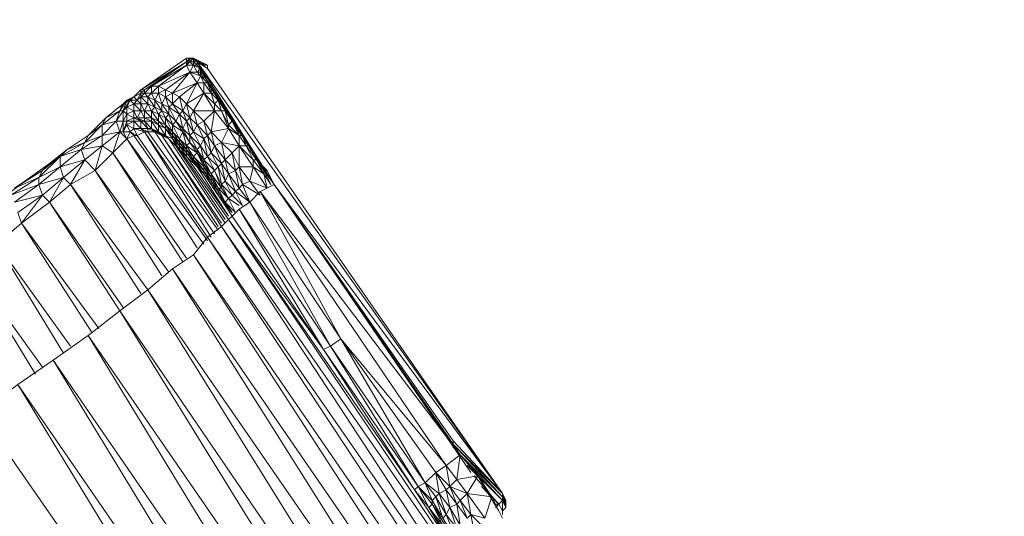
# Model space of a CAD drawing. Units: millimetres. Extents: x 11121 to 12418, y -50844 to -47614.
# Drawn here: x 11750 to 11869, y -47867 to -47807 of the extents above; entities that cross this region are included whole.
import ezdxf

# ---------------------------------------------------------------- set-up
doc = ezdxf.new("R2010")
doc.units = ezdxf.units.MM
doc.styles.add('arialN', font='ARIALN.TTF')
doc.dimstyles.new('100 strzałki', dxfattribs={"dimtxt": 20, "dimasz": 22, "dimexe": 15, "dimexo": 15, "dimgap": 5, "dimtad": 1, "dimdec": 0, "dimtxsty": 'arialN', "dimcen": 0, "dimse1": 1, "dimse2": 1, "dimclrd": 5, "dimclre": 5, "dimclrt": 256, "dimadec": 0, "dimazin": 0, "dimtfac": 1, "dimtdec": 0, "dimtmove": 0, "dimatfit": 0, "dimfxl": 1, "dimarcsym": 0})

# ---------------------------------------------------------------- blocks, each defined once
blk = doc.blocks.new('A$C7CC07B51')
at = {"lineweight": 0}
for points in [[(457.44, 693.24), (456.17, 694.08), (457.44, 693.66), (456.17, 694.08), (455.74, 694.51), (457.01, 693.66), (455.74, 694.51), (457.44, 693.66), (457.44, 693.24), (456.17, 694.08), (455.74, 694.51), (456.17, 694.08), (455.32, 694.51), (456.17, 694.08), (455.74, 694.51), (456.17, 694.08), (455.74, 694.08), (456.17, 694.08), (455.74, 694.51), (455.32, 694.51), (455.32, 694.08), (455.74, 694.51), (455.32, 694.08), (455.74, 694.08), (455.74, 693.66), (455.32, 694.08), (454.9, 693.66), (454.9, 694.08), (450.66, 691.12), (454.9, 694.08), (449.82, 690.7), (454.9, 694.08), (449.39, 690.7), (448.55, 689.85), (447.7, 689.43), (447.28, 689), (446.85, 688.16), (447.28, 689), (445.16, 687.31)], [(447.7, 689.43), (448.55, 689.85), (447.28, 689), (448.55, 689.85), (446.85, 688.58), (448.55, 689.85), (447.7, 689.43), (448.55, 689.85), (448.12, 689.43), (447.28, 688.16), (447.7, 688.58), (448.55, 688.16), (448.55, 687.31), (447.7, 687.73), (448.55, 688.16), (448.55, 689), (448.97, 689.43), (448.55, 689.85), (449.39, 690.7), (454.9, 694.51), (454.9, 694.08), (449.39, 690.7), (449.82, 690.7), (454.9, 694.08), (450.66, 691.12), (449.82, 690.27), (449.39, 690.27), (449.39, 689.85), (449.39, 690.27), (448.97, 689.43), (449.39, 689), (448.97, 689.43), (448.55, 689), (449.39, 689)], [(456.17, 691.54), (457.01, 690.27), (454.9, 689), (455.74, 688.16), (456.17, 686.46), (455.32, 687.31), (455.74, 688.16), (457.01, 690.27), (456.17, 691.54), (454.9, 689), (456.17, 691.54), (454.05, 689.85), (456.17, 691.54), (453.2, 690.27), (452.36, 690.7), (452.36, 689.85), (452.36, 690.7), (451.51, 690.27), (452.36, 689.85), (452.36, 690.7), (451.51, 691.12), (455.32, 692.81), (454.9, 693.66), (455.32, 694.51), (454.9, 694.08), (455.32, 694.51), (454.9, 694.51), (449.39, 690.7), (454.9, 694.51), (454.9, 694.08), (455.32, 694.51), (454.9, 694.51), (455.32, 694.51), (454.9, 694.08), (455.32, 694.51), (454.9, 693.66), (455.32, 694.51), (455.32, 694.08), (455.74, 693.66), (455.32, 692.81), (456.59, 692.39), (456.17, 692.81), (455.74, 693.66), (456.17, 692.81), (455.32, 692.81)], [(454.9, 694.08), (454.9, 693.66), (450.66, 691.12), (451.51, 691.12), (451.51, 690.27), (450.66, 690.27), (451.51, 691.12), (454.9, 693.66)], [(459.98, 687.73), (459.13, 689), (459.55, 688.16), (458.71, 689.43), (458.28, 689), (459.13, 688.16), (459.98, 686.04), (459.13, 684.35), (458.28, 683.92), (459.55, 682.23), (459.13, 684.35), (457.86, 685.62), (459.98, 686.04), (458.28, 688.16), (459.13, 688.16), (459.98, 686.46), (460.4, 686.89), (459.98, 687.73), (460.82, 686.46), (465.48, 679.27), (462.52, 683.92), (460.82, 686.46), (461.25, 685.19), (461.67, 685.19), (462.52, 683.92), (460.82, 686.46), (461.67, 685.19), (460.82, 686.46), (460.4, 686.89), (461.25, 685.19), (460.4, 686.89), (460.82, 686.46), (459.98, 687.73), (460.82, 686.46), (459.98, 687.73), (460.4, 686.89), (459.55, 688.16), (459.98, 687.73), (459.55, 688.16), (459.98, 686.46), (460.4, 686.89), (459.98, 686.46), (461.25, 685.19), (462.09, 683.92), (461.25, 683.92), (459.98, 686.04), (459.13, 684.35), (459.98, 686.04), (457.86, 685.62), (457.01, 686.89), (457.44, 685.19), (457.01, 686.89), (456.17, 686.46), (457.01, 684.77), (456.59, 683.92), (455.32, 685.19), (456.17, 683.5), (456.17, 683.08), (454.9, 683.92), (455.74, 682.65), (455.74, 682.23), (454.9, 683.5), (455.74, 682.65), (456.17, 683.08), (455.32, 684.35), (456.17, 683.5), (457.01, 682.23), (456.59, 683.92), (455.32, 685.19), (455.74, 685.62), (456.59, 683.92), (455.74, 685.62), (456.17, 686.46), (457.01, 684.77), (456.17, 686.46), (457.44, 685.19), (457.86, 685.62), (458.28, 688.16), (457.01, 686.89), (455.74, 688.16), (458.28, 688.16), (457.01, 690.27), (457.01, 691.54), (456.59, 692.39), (456.17, 692.81), (456.59, 693.24), (457.01, 692.81), (456.59, 692.81), (457.01, 692.81), (457.01, 691.97), (457.86, 691.12), (457.44, 691.54), (458.28, 690.27), (457.86, 691.12), (458.28, 690.27), (457.86, 690.27), (458.28, 689), (457.01, 690.27), (457.86, 690.27), (457.44, 691.54), (457.86, 690.27), (457.86, 691.12), (457.01, 691.97), (457.44, 691.54), (456.59, 692.39), (457.01, 691.97), (457.01, 692.81), (457.44, 691.54), (465.48, 679.27), (457.01, 692.81), (456.17, 693.66), (456.59, 693.24), (456.17, 692.81), (455.74, 693.66), (456.59, 693.24), (456.17, 693.66), (456.17, 694.08), (455.74, 694.51), (456.17, 694.08), (455.32, 694.51), (455.74, 694.51), (455.32, 694.51), (455.32, 694.08), (454.9, 693.66), (455.74, 693.66)], [(456.17, 693.66), (455.74, 693.66), (455.74, 694.08), (456.17, 693.66), (456.17, 694.08), (455.74, 694.51), (455.74, 694.08), (455.32, 694.08), (455.74, 694.51), (455.32, 694.51), (455.74, 694.51), (455.32, 694.51), (455.74, 694.51), (457.01, 693.66), (457.44, 693.66), (456.17, 694.08), (455.74, 694.51), (457.44, 693.66)], [(455.32, 694.51), (455.32, 694.51)], [(458.28, 688.16), (458.28, 689), (457.86, 690.27), (457.01, 691.54), (457.44, 691.54), (456.59, 692.39), (455.32, 692.81), (455.74, 693.66), (455.74, 694.08), (456.17, 693.66), (456.17, 694.08), (456.17, 693.66), (455.74, 694.08), (456.17, 694.08), (456.17, 693.66), (456.59, 693.24), (456.17, 693.66), (457.01, 692.81), (457.44, 691.54), (457.01, 691.97), (457.44, 691.54), (457.86, 691.12)], [(456.17, 692.81), (455.32, 692.81), (456.17, 691.54), (456.59, 692.39), (456.17, 691.54), (457.01, 691.54), (456.59, 692.39), (456.17, 692.81), (456.59, 692.81), (457.01, 691.97), (456.59, 692.39), (457.01, 691.97), (457.44, 691.54), (457.86, 690.27), (457.86, 691.12), (458.28, 690.27), (457.86, 690.27), (457.44, 691.54), (457.86, 690.27), (457.01, 691.54), (456.17, 691.54), (456.59, 692.39), (456.17, 692.81), (456.59, 692.39), (457.01, 691.54), (457.44, 691.54), (457.01, 691.97), (456.59, 692.81), (456.17, 692.81), (455.74, 693.66), (456.17, 692.81), (455.74, 693.66), (456.59, 693.24), (455.74, 693.66), (456.17, 693.66), (465.48, 679.27), (456.17, 694.08), (465.48, 679.27), (493, 642.01), (457.44, 693.24), (456.17, 694.08), (493, 642.01), (493, 641.59), (493, 641.17), (488.76, 645.4)], [(456.17, 694.08), (456.17, 694.08)], [(456.17, 694.08), (456.17, 694.08)], [(454.47, 686.04), (453.63, 686.89), (454.05, 687.73), (454.47, 686.04), (454.05, 687.73), (452.78, 688.58), (453.63, 686.89), (453.2, 686.46), (452.36, 687.31), (453.2, 685.62), (453.2, 685.19), (452.36, 686.46), (453.2, 685.62), (453.2, 686.46), (452.78, 687.73), (453.63, 686.89), (452.78, 687.73), (452.78, 688.58), (453.63, 686.89), (452.78, 688.58), (453.2, 689), (454.05, 687.73), (453.2, 689), (454.47, 688.16), (454.05, 687.73), (454.47, 688.16), (454.9, 686.89), (454.47, 688.16), (455.32, 687.31), (455.74, 688.16), (456.17, 686.46), (455.74, 688.16), (457.01, 686.89), (456.17, 686.46), (457.44, 685.19), (457.01, 686.89), (457.86, 685.62), (458.28, 683.92), (457.44, 685.19), (457.86, 685.62), (458.28, 683.92), (457.86, 685.62), (459.13, 684.35), (461.25, 683.92), (460.4, 683.08), (461.25, 683.92), (461.25, 681.38), (461.25, 683.92), (462.94, 681.38), (461.25, 683.92), (462.09, 683.92), (461.25, 683.92), (462.94, 682.23), (462.09, 683.92), (461.25, 685.19), (461.25, 683.92), (459.98, 686.04), (461.25, 685.19), (459.98, 686.04), (459.98, 686.46), (461.25, 685.19), (459.98, 686.04), (459.98, 686.46), (459.55, 688.16), (459.13, 688.16), (459.55, 688.16), (459.98, 686.46), (459.98, 686.04), (459.13, 688.16), (459.98, 686.04), (458.28, 688.16), (458.28, 689), (458.28, 688.16), (459.13, 688.16), (458.71, 689.43), (459.13, 689), (458.28, 690.27), (459.13, 689), (459.55, 688.16), (458.28, 690.27), (459.13, 689), (458.71, 689.43), (459.13, 689), (459.55, 688.16), (458.71, 689.43), (459.13, 688.16), (458.71, 689.43), (458.28, 689), (457.01, 690.27), (457.86, 690.27), (457.01, 691.54), (457.01, 690.27), (456.17, 691.54), (454.05, 689.85), (453.2, 689), (454.05, 687.73), (453.63, 686.89), (454.47, 686.04), (454.9, 686.89), (454.47, 688.16), (454.9, 689), (456.17, 691.54), (455.32, 692.81), (453.2, 690.27), (455.32, 692.81), (452.36, 690.7), (455.32, 692.81), (451.51, 691.12), (450.66, 691.12), (450.66, 690.27), (450.66, 691.12), (449.82, 690.27), (450.66, 690.27), (450.66, 691.12), (449.82, 690.7), (449.39, 690.7), (449.39, 690.27), (449.39, 690.7), (448.55, 689.85), (447.7, 689.43), (448.12, 689.43), (447.7, 689.43), (447.28, 688.16), (447.7, 688.58), (447.7, 687.73), (447.7, 686.89), (447.28, 685.62), (446.85, 685.62), (447.28, 686.89), (447.28, 685.62), (447.7, 684.77), (446.85, 685.62), (447.7, 684.77), (446, 683.08), (446.85, 685.62), (444.73, 685.19), (444.73, 683.92), (444.73, 685.19), (442.19, 683.5), (439.65, 682.65), (439.65, 681.38), (439.65, 682.65), (437.11, 680.11), (437.54, 680.96), (435.42, 679.69), (438.38, 681.81), (437.54, 680.96), (438.38, 681.81), (440.5, 683.5), (438.38, 681.81), (435.42, 679.69), (432.03, 677.15)], [(451.09, 688.58), (450.66, 688.16), (451.51, 686.89), (451.51, 686.46), (450.66, 687.31), (451.51, 686.89), (451.51, 687.73), (451.09, 688.58), (451.93, 688.16), (451.93, 689), (451.51, 690.27), (452.36, 690.7), (455.32, 692.81), (456.17, 691.54), (453.2, 690.27), (454.05, 689.85), (454.47, 688.16), (453.2, 689), (454.05, 689.85), (454.47, 688.16), (454.05, 689.85), (454.9, 689), (457.01, 690.27), (455.74, 688.16), (457.01, 690.27), (458.28, 688.16), (457.01, 690.27), (457.86, 690.27), (458.71, 689.43), (458.28, 690.27), (457.86, 691.12), (458.28, 690.27), (459.13, 689), (458.28, 690.27), (459.13, 689), (459.55, 688.16), (459.98, 687.73), (459.55, 688.16), (459.13, 689), (459.98, 687.73), (460.82, 686.46), (460.4, 686.89), (459.55, 688.16), (460.82, 686.46), (461.25, 685.19), (460.4, 686.89), (461.25, 685.19)], [(456.17, 692.81), (456.17, 692.81)], [(459.55, 688.16), (465.48, 679.27), (458.28, 690.27), (457.44, 691.54)], [(457.44, 691.54), (457.86, 691.12), (457.44, 691.54)], [(447.28, 686.89), (447.28, 685.62), (447.7, 684.77), (448.12, 685.62), (447.7, 686.46), (448.55, 686.89), (448.55, 687.31), (447.7, 686.89), (448.55, 686.89), (449.39, 686.89), (448.97, 687.31), (448.55, 687.31), (449.39, 686.89), (449.82, 686.89), (449.82, 687.31), (449.39, 688.16), (449.82, 688.16), (450.24, 689), (449.39, 689.85), (450.24, 689.85), (450.66, 690.27), (451.09, 689.43), (451.09, 688.58), (450.24, 689), (450.24, 689.85), (451.09, 688.58), (450.24, 689.85), (451.09, 688.58), (450.24, 689), (450.66, 688.16), (450.66, 687.31), (449.82, 687.31), (450.66, 686.89), (450.66, 686.04), (450.24, 686.04), (451.09, 685.62), (450.66, 686.04), (449.82, 686.89), (450.66, 686.89), (449.82, 687.31), (449.82, 686.89), (448.97, 687.31), (448.55, 688.16), (448.55, 687.31), (447.7, 687.73), (448.55, 687.31), (447.7, 686.89), (447.7, 687.73), (447.28, 686.89), (447.7, 687.73), (447.28, 688.16), (447.7, 688.58), (448.55, 689), (448.12, 689.43), (448.97, 689.43), (449.39, 690.27), (448.55, 689.85), (449.39, 690.7), (449.39, 690.27), (448.55, 689.85), (448.97, 689.43), (448.55, 689.85), (448.12, 689.43), (448.55, 689), (448.12, 689.43), (447.7, 688.58), (448.55, 689)], [(463.79, 678), (461.67, 679.27), (463.79, 678), (462.52, 679.69), (462.94, 681.38), (461.25, 681.38), (460.4, 683.08), (460.82, 680.96), (460.4, 683.08), (459.55, 682.23), (460.82, 680.96), (460.4, 683.08), (459.13, 684.35), (461.25, 683.92), (459.98, 686.04), (458.28, 688.16), (457.86, 685.62), (458.28, 688.16), (457.01, 686.89), (458.28, 688.16), (455.74, 688.16), (454.9, 689), (455.32, 687.31), (454.9, 689), (454.47, 688.16), (455.32, 687.31), (454.9, 689), (454.05, 689.85), (453.2, 690.27), (453.2, 689), (453.2, 690.27), (452.36, 689.85), (451.51, 690.27), (451.93, 689), (451.51, 690.27), (451.09, 689.43), (451.93, 688.16), (451.09, 689.43), (451.09, 688.58), (451.93, 688.16)], [(461.25, 676.3), (460.4, 675.46), (471.41, 659.37), (461.25, 676.3), (472.25, 659.79), (461.25, 676.3), (462.52, 677.15), (461.67, 679.27), (461.25, 678.84), (459.98, 680.54), (459.13, 681.81), (459.55, 679.69), (459.13, 679.27), (458.71, 681.38), (457.44, 682.65), (457.86, 683.08), (458.71, 681.38), (457.86, 683.08), (458.28, 683.92), (459.13, 681.81), (458.28, 683.92), (459.55, 682.23), (459.13, 681.81), (457.86, 683.08), (458.71, 681.38), (458.28, 680.96), (457.01, 682.23), (457.86, 680.54), (457.86, 680.11), (457.01, 681.38), (457.01, 681.81), (456.17, 683.5), (456.59, 683.92), (455.74, 685.62), (456.17, 686.46), (455.32, 687.31), (455.74, 685.62), (455.32, 687.31), (454.9, 686.89), (455.32, 685.19), (454.9, 686.89), (454.47, 686.04), (455.32, 685.19), (456.17, 683.5), (457.01, 681.81), (456.17, 683.08), (456.17, 683.5), (455.32, 685.19), (455.32, 684.35), (454.47, 686.04), (455.32, 685.19), (455.32, 684.35), (454.47, 685.62), (454.47, 686.04), (453.63, 686.89), (454.47, 685.62), (453.2, 686.46), (453.63, 686.89), (452.78, 687.73), (453.2, 686.46), (452.36, 687.31), (452.78, 687.73), (451.93, 688.16), (452.36, 687.31), (451.51, 687.73), (451.93, 688.16), (451.09, 688.58), (451.51, 687.73), (450.66, 688.16), (451.09, 688.58), (450.24, 689), (450.66, 688.16), (449.82, 688.16), (450.24, 689), (449.39, 689), (449.82, 688.16), (449.39, 688.16), (449.39, 689), (448.55, 689), (449.39, 688.16), (448.55, 688.16), (448.55, 689), (447.7, 688.58), (448.55, 688.16), (447.7, 687.73), (447.7, 688.58), (448.12, 689.43), (447.7, 689.43), (446.85, 688.16), (447.28, 688.16), (447.28, 686.89), (447.28, 688.16), (446.43, 686.89), (444.73, 686.46), (444.73, 685.19), (444.73, 686.46), (442.62, 684.35), (440.5, 683.5), (439.65, 682.65), (440.5, 683.5), (437.54, 680.96), (435.42, 679.69), (434.15, 678.84), (435.42, 679.69), (432.03, 677.15), (435.42, 679.69), (434.15, 678.84)], [(434.15, 678.84), (437.11, 680.11), (433.73, 678), (437.11, 679.27), (434.15, 677.15), (437.54, 678), (437.11, 679.27), (437.11, 680.11), (434.15, 678.84), (437.54, 680.96), (438.38, 681.81), (435.42, 679.69)], [(433.73, 678), (437.11, 680.11), (437.11, 679.27), (437.11, 680.11), (439.65, 681.38), (442.19, 683.5), (442.62, 682.23), (442.19, 683.5), (444.73, 683.92), (446, 683.08), (444.73, 683.92), (443.89, 680.96), (446, 683.08), (454.9, 670.38), (446, 683.08), (454.47, 669.95), (446, 683.08), (444.73, 683.92), (446.85, 685.62), (444.73, 685.19), (446.43, 686.89), (446.85, 688.16), (445.16, 687.31), (447.28, 689), (446.85, 688.16), (444.73, 686.46), (446.43, 686.89), (446.85, 685.62), (446, 683.08), (443.89, 680.96), (452.78, 668.68)], [(447.28, 688.16), (447.7, 689.43), (446.85, 688.16), (445.16, 687.31), (444.73, 686.46), (445.16, 687.31), (443.04, 685.19), (445.16, 687.31), (444.73, 686.46), (442.62, 684.35), (444.73, 685.19), (444.73, 683.92), (443.89, 680.96), (440.92, 679.27), (450.24, 666.57), (481.57, 621.27), (450.24, 666.57), (479.45, 619.57), (450.24, 666.57), (446.85, 664.03), (477.76, 618.73)], [(487.49, 624.65), (455.74, 670.8), (457.44, 672.92), (488.76, 625.5), (457.44, 672.92), (490.03, 625.92), (457.44, 672.92), (448.97, 685.19), (448.12, 685.62), (447.28, 685.62), (447.7, 686.46), (447.7, 686.89), (447.28, 686.89), (447.7, 687.73), (447.28, 688.16), (447.7, 689.43), (447.28, 689), (448.55, 689.85), (446.85, 688.58)], [(448.55, 688.16), (448.97, 687.31), (448.55, 687.31), (449.39, 686.89), (448.97, 687.31), (449.82, 686.89), (449.39, 686.89), (450.24, 686.04), (449.82, 686.89), (450.66, 686.04), (450.24, 686.04), (449.39, 686.04), (450.24, 685.62), (449.39, 686.04), (449.82, 685.62), (448.97, 685.19), (448.55, 685.19), (448.12, 685.62), (448.55, 685.19), (447.7, 684.77), (448.12, 685.62), (448.55, 686.04), (448.97, 685.19), (448.55, 686.04), (449.82, 685.62), (448.55, 686.04), (449.39, 686.04), (450.24, 686.04), (449.39, 686.89), (449.39, 686.04), (448.55, 686.89), (448.55, 686.04), (448.97, 685.19), (448.55, 685.19), (448.12, 685.62), (448.55, 686.04), (447.7, 686.46), (448.55, 686.89), (447.7, 686.89), (448.55, 686.89), (448.55, 687.31), (449.39, 686.89), (448.55, 686.89), (449.39, 686.04), (449.82, 685.62), (448.55, 686.04), (449.39, 686.04), (449.39, 686.89), (450.24, 686.04), (450.24, 685.62), (449.39, 686.04), (450.24, 686.04), (449.82, 686.89), (448.97, 687.31), (449.82, 687.31), (449.82, 688.16), (449.39, 689), (450.24, 689)], [(455.32, 684.35), (454.47, 685.62), (454.9, 683.92), (454.47, 685.62), (454.05, 684.77), (454.9, 683.92), (455.74, 682.65), (454.9, 683.92), (454.9, 683.5), (455.74, 682.65), (457.01, 680.96), (455.74, 682.23), (454.9, 683.08), (456.17, 681.38), (454.9, 683.08), (454.9, 682.65), (459.98, 675.46), (456.17, 681.38), (454.9, 682.65), (454.05, 683.5), (454.05, 683.92), (454.9, 682.65), (454.05, 683.92), (454.9, 683.08), (455.74, 682.23), (454.9, 683.5), (454.9, 683.08), (454.05, 684.35), (453.2, 685.19), (453.2, 685.62), (454.05, 684.35), (453.2, 685.62), (452.36, 686.46), (452.36, 687.31), (453.2, 685.62), (452.36, 687.31), (452.78, 687.73), (451.93, 689), (451.09, 689.43), (451.93, 688.16), (451.51, 687.73)], [(443.04, 685.19), (444.73, 686.46), (444.73, 685.19), (446.43, 686.89), (446.85, 685.62), (446.43, 686.89), (447.28, 686.89), (447.7, 686.89), (447.28, 685.62), (447.7, 686.89), (447.7, 686.46), (448.55, 686.04), (448.55, 686.89), (449.39, 686.04), (448.55, 686.04), (447.7, 686.46), (448.12, 685.62), (447.7, 686.46), (447.28, 685.62), (447.7, 684.77), (457.01, 672.07), (447.7, 684.77), (456.17, 671.65), (447.7, 684.77), (446.85, 685.62), (447.28, 686.89), (446.43, 686.89), (447.28, 688.16), (446.85, 688.16), (446.43, 686.89), (446.85, 688.16), (444.73, 686.46), (443.04, 685.19), (442.62, 684.35), (443.04, 685.19), (440.5, 683.5), (438.38, 681.81), (440.5, 683.5), (437.54, 680.96), (439.65, 682.65), (439.65, 681.38), (437.11, 679.27), (440.08, 680.11), (437.54, 678), (434.57, 675.88)], [(432.03, 672.07), (440.92, 659.79), (432.03, 672.07), (440.08, 658.95), (432.03, 672.07)], [(449.39, 688.16), (449.82, 687.31), (449.39, 688.16), (448.97, 687.31), (449.82, 687.31), (450.66, 686.89), (450.66, 687.31), (451.51, 686.46), (450.66, 686.89), (451.51, 685.62), (451.51, 686.46), (452.36, 685.19), (451.51, 685.62), (450.66, 686.04), (451.93, 685.19), (450.66, 686.04), (451.09, 685.62), (451.93, 685.19), (459.13, 674.19), (451.93, 685.19), (459.13, 674.61), (451.93, 685.19), (451.51, 685.62), (452.78, 684.77), (451.51, 685.62), (452.36, 685.19), (453.2, 684.77), (452.36, 686.04), (452.36, 685.19), (451.51, 686.46), (452.36, 686.04), (451.51, 686.89), (451.51, 686.46), (450.66, 687.31), (449.82, 687.31), (449.82, 688.16), (450.66, 687.31), (449.82, 688.16), (450.66, 688.16), (451.51, 687.73), (452.36, 686.46), (451.51, 687.73), (451.51, 686.89), (452.36, 686.46), (453.2, 685.19), (452.36, 686.04), (453.2, 684.77), (453.2, 685.19), (454.05, 683.92), (453.2, 684.77), (452.36, 685.19), (453.63, 683.92), (452.36, 685.19), (452.78, 684.77), (453.63, 683.92), (454.05, 683.5), (459.98, 675.03), (482.41, 642.44), (482.84, 642.86), (472.25, 659.79), (483.68, 643.28), (484.53, 641.17), (482.84, 642.86), (484.53, 640.74), (484.53, 641.17), (484.95, 641.59)], [(449.82, 688.16), (450.66, 687.31), (450.66, 686.89), (449.82, 686.89), (450.66, 686.04), (450.66, 686.89), (451.51, 685.62), (450.66, 686.04), (450.24, 686.04), (451.09, 685.62), (450.24, 686.04), (450.24, 685.62), (458.71, 673.76)], [(450.66, 688.16), (451.51, 686.89), (450.66, 688.16), (450.66, 687.31), (451.51, 686.89), (452.36, 686.04), (452.36, 686.46), (453.2, 685.19), (454.05, 683.92), (454.05, 684.35), (454.9, 683.08), (454.05, 683.92), (453.2, 684.77), (454.05, 683.5), (453.2, 684.77), (453.63, 683.92), (459.55, 675.03)], [(452.78, 687.73), (451.93, 688.16), (452.36, 687.31), (452.36, 686.46), (451.51, 686.89), (452.36, 686.04), (452.36, 686.46), (451.51, 687.73), (452.36, 687.31)], [(453.63, 686.89), (454.47, 685.62), (454.05, 684.77), (453.2, 685.62), (454.05, 684.35), (454.05, 683.92), (453.2, 684.77), (454.05, 683.5), (454.05, 683.92), (453.2, 685.19), (454.05, 684.35), (454.05, 684.77), (453.2, 686.46), (454.47, 685.62), (454.47, 686.04), (454.05, 687.73), (454.9, 686.89), (455.74, 685.62), (457.01, 684.77), (457.86, 683.08), (458.28, 683.92), (459.13, 681.81), (458.71, 681.38), (457.44, 682.65), (458.28, 680.96), (457.86, 680.54), (457.01, 681.81), (457.86, 680.11), (457.01, 681.81), (457.01, 681.38), (457.86, 680.11), (458.71, 678.42), (457.86, 680.11), (457.86, 679.69), (458.71, 678.42), (458.71, 678.84), (457.86, 680.54), (459.13, 678.84), (459.13, 679.27), (458.71, 681.38), (459.55, 679.69), (459.98, 680.54), (459.55, 682.23), (460.4, 683.08), (461.25, 683.92), (461.25, 685.19), (461.67, 685.19), (460.82, 686.46), (461.67, 685.19), (462.52, 683.92), (463.36, 682.23), (462.52, 683.92), (463.36, 682.23), (463.79, 681.81), (465.48, 679.27), (487.07, 647.94), (465.48, 679.27), (487.07, 648.36), (493, 642.01), (487.07, 647.94), (493, 641.59), (487.49, 647.09), (493, 641.17), (492.57, 640.74), (493, 639.9), (493, 641.17), (493.42, 640.32), (493, 641.59), (493.42, 640.74), (493, 642.01), (493.42, 641.17), (493.42, 640.74), (493.42, 640.32), (493, 639.9), (492.57, 640.74), (492.15, 640.32), (492.57, 640.74), (492.15, 640.32), (492.57, 640.74), (492.15, 640.32), (492.57, 640.74), (492.15, 640.32)], [(459.55, 688.16), (459.98, 687.73), (459.55, 688.16)], [(453.2, 686.46), (454.05, 684.77), (453.2, 686.46), (453.2, 685.62), (454.05, 684.77), (454.9, 683.5), (454.05, 684.77), (454.05, 684.35), (454.9, 683.5), (455.74, 682.23), (455.74, 682.65), (457.01, 680.96), (455.74, 682.23), (457.01, 680.54), (455.74, 682.23), (456.17, 681.38), (457.01, 680.54), (460.4, 675.46), (457.86, 679.27), (457.01, 680.54), (457.01, 680.96), (457.86, 679.27), (457.01, 680.96), (457.86, 679.69), (457.01, 680.96), (457.01, 681.38), (457.86, 679.69), (457.01, 681.38), (455.74, 682.65), (456.17, 683.08), (457.01, 681.38), (456.17, 683.08), (454.9, 683.92), (455.32, 684.35), (456.17, 683.08), (455.32, 684.35), (455.32, 685.19), (454.9, 686.89), (455.32, 687.31), (455.74, 685.62), (455.32, 685.19), (454.47, 686.04), (455.32, 684.35), (454.9, 683.92), (454.05, 684.77), (454.9, 683.5), (454.9, 683.08), (454.05, 684.35), (454.9, 683.5), (454.9, 683.92), (454.47, 685.62)], [(433.73, 678), (437.11, 679.27), (439.65, 681.38), (440.08, 680.11), (439.65, 681.38), (442.62, 682.23), (443.89, 680.96), (442.62, 682.23), (440.92, 679.27), (443.89, 680.96), (452.78, 668.68), (443.89, 680.96), (451.93, 668.26), (443.89, 680.96), (442.62, 682.23), (444.73, 683.92), (442.19, 683.5), (444.73, 685.19), (442.62, 684.35), (442.19, 683.5), (442.62, 684.35), (439.65, 682.65), (437.54, 680.96), (437.11, 680.11), (437.54, 680.96), (434.15, 678.84)], [(447.28, 664.45), (438.38, 677.15), (440.92, 679.27), (442.62, 682.23), (442.19, 683.5), (439.65, 682.65), (442.62, 684.35), (443.04, 685.19), (440.5, 683.5), (442.62, 684.35), (442.19, 683.5), (439.65, 681.38), (442.62, 682.23), (440.08, 680.11), (439.65, 681.38), (437.11, 680.11), (439.65, 682.65), (440.5, 683.5), (438.38, 681.81)], [(457.44, 672.49), (448.55, 685.19), (447.7, 684.77), (457.01, 672.07)], [(448.55, 685.19), (457.44, 672.49), (448.55, 685.19)], [(448.97, 685.19), (457.44, 672.92), (448.97, 685.19)], [(458.71, 674.19), (451.09, 685.62), (450.24, 685.62), (449.82, 685.62), (458.28, 673.34)], [(450.24, 685.62), (458.71, 673.76), (450.24, 685.62)], [(451.09, 685.62), (458.71, 674.19), (451.09, 685.62)], [(459.55, 674.61), (452.78, 684.77), (451.93, 685.19), (459.13, 674.61)], [(461.25, 683.92), (461.25, 681.38), (460.82, 680.96), (461.67, 679.27), (461.25, 681.38), (460.4, 683.08), (459.13, 684.35), (459.55, 682.23), (459.13, 684.35), (458.28, 683.92), (457.44, 685.19), (457.86, 683.08), (457.44, 685.19), (457.01, 684.77), (457.44, 682.65), (457.01, 684.77), (456.59, 683.92), (457.44, 682.65), (458.28, 680.96), (457.01, 682.23), (457.44, 682.65), (457.01, 682.23), (457.86, 680.54), (457.01, 681.81), (457.01, 682.23), (457.01, 681.81), (456.17, 683.5), (456.59, 683.92), (456.17, 683.5), (457.01, 682.23), (457.44, 682.65), (457.01, 684.77), (457.44, 685.19), (457.86, 683.08), (457.44, 682.65), (456.59, 683.92), (457.01, 682.23), (457.01, 681.81)], [(465.06, 679.27), (464.21, 680.54), (465.06, 679.27), (464.21, 680.96), (465.48, 679.27), (464.63, 680.96), (465.48, 679.27), (464.21, 680.96), (463.36, 682.23), (464.21, 680.54), (462.94, 682.23), (461.25, 683.92), (462.94, 681.38), (462.94, 682.23), (462.09, 683.92), (461.25, 685.19), (462.09, 683.92), (461.67, 685.19), (462.52, 683.92), (462.09, 683.92)], [(454.9, 670.38), (446, 683.08), (447.7, 684.77)], [(452.78, 684.77), (459.55, 674.61), (452.78, 684.77)], [(453.63, 683.92), (459.55, 675.03), (453.63, 683.92)], [(454.05, 683.5), (459.98, 675.03), (454.05, 683.5)], [(462.52, 683.92), (463.36, 682.23), (462.52, 683.92)], [(462.52, 683.92), (462.52, 683.92)], [(464.63, 678.84), (464.21, 680.54), (462.94, 681.38), (464.63, 678.84), (462.52, 679.69), (461.25, 681.38), (461.67, 679.27), (461.25, 681.38), (460.82, 680.96), (459.55, 682.23), (459.98, 680.54), (459.55, 682.23), (459.13, 681.81), (459.55, 679.69), (459.13, 681.81), (458.71, 681.38), (459.55, 679.69), (460.4, 678), (459.55, 679.69), (459.13, 679.27), (460.4, 678), (460.82, 678.42), (459.98, 680.54), (460.82, 680.96), (461.25, 678.84), (460.82, 678.42), (459.55, 679.69), (460.4, 678), (459.98, 677.57), (458.71, 678.84), (459.55, 677.15), (458.71, 678.42), (459.55, 676.73), (459.55, 677.15)], [(464.63, 680.96), (465.48, 679.27), (464.21, 680.96), (465.06, 679.27), (464.21, 680.54), (464.21, 680.96), (463.36, 682.23), (464.21, 680.96)], [(463.36, 682.23), (463.36, 682.23)], [(457.01, 680.54), (460.4, 675.46), (457.01, 680.54)], [(459.13, 679.27), (458.28, 680.96), (459.13, 678.84), (458.71, 678.84)], [(437.54, 657.25), (428.65, 669.53)], [(434.57, 675.88), (435, 674.61), (434.57, 675.88)], [(432.03, 672.07), (435, 674.61), (444.31, 661.91), (435, 674.61), (443.46, 661.49), (435, 674.61), (434.57, 675.88)], [(434.15, 677.15), (437.11, 679.27), (437.54, 678), (437.11, 679.27), (440.08, 680.11), (440.92, 679.27), (440.08, 680.11), (438.38, 677.15), (440.92, 679.27), (450.24, 666.57), (440.92, 679.27), (449.39, 666.14), (440.92, 679.27), (440.08, 680.11), (438.38, 677.15), (435, 674.61), (444.31, 661.91)], [(458.71, 678.84), (457.86, 680.11), (458.71, 678.42), (457.86, 679.69), (458.71, 678), (458.71, 678.42)], [(458.71, 678.42), (457.86, 679.69), (458.71, 678), (457.86, 679.69), (457.86, 679.27)], [(457.86, 679.27), (460.4, 675.46), (457.86, 679.27)], [(460.4, 675.88), (458.71, 678), (457.86, 679.27)], [(459.13, 679.27), (460.4, 678)], [(459.13, 679.27), (459.98, 677.57), (459.13, 678.84)], [(463.79, 678.42), (473.52, 660.64), (462.52, 677.15), (463.79, 678.42), (465.48, 679.27), (463.79, 678.42), (487.92, 646.67), (487.49, 643.71), (486.22, 645.4), (486.65, 642.86), (484.95, 644.55), (486.22, 642.44), (486.65, 642.86), (484.95, 644.55), (486.22, 642.44), (484.95, 644.55), (485.38, 642.01), (486.22, 639.47), (486.65, 640.32), (486.22, 639.47), (487.49, 637.78), (486.65, 640.32), (487.92, 638.2)], [(490.46, 638.2), (489.19, 639.47), (489.61, 637.36)], [(490.88, 639.05), (491.73, 641.59), (490.03, 644.13), (487.49, 643.71), (486.22, 645.4), (487.92, 646.67), (463.79, 678.42), (487.92, 646.67), (465.48, 679.27), (463.79, 678.42), (486.22, 645.4), (473.52, 660.64), (472.25, 659.79), (471.41, 659.37), (482.84, 642.86), (483.68, 643.28), (473.52, 660.64), (484.95, 644.55), (485.38, 642.01), (483.68, 643.28), (484.95, 641.59), (485.38, 642.01), (486.65, 640.32), (487.49, 640.74), (486.65, 642.86), (487.49, 643.71), (488.76, 642.01), (487.92, 641.17), (488.76, 639.05)], [(490.46, 638.2), (489.19, 639.47), (489.61, 637.36)], [(488.76, 639.05), (487.49, 640.74), (487.92, 638.2), (487.49, 640.74), (486.65, 640.32)], [(487.92, 646.67), (465.48, 679.27), (489.19, 644.55), (465.48, 679.27)], [(465.48, 679.27), (487.92, 646.67), (465.48, 679.27)], [(459.98, 677.57), (459.55, 677.15), (458.71, 678.84), (459.55, 677.15), (458.71, 678.42), (458.71, 678.84)], [(459.55, 677.15), (458.71, 678.42), (459.55, 676.73), (458.71, 678.42), (458.71, 678)], [(459.13, 678.84), (459.98, 677.57), (459.55, 677.15)], [(434.15, 677.15), (437.54, 678), (438.38, 677.15), (446.85, 664.03), (438.38, 677.15), (447.28, 664.45), (438.38, 677.15), (435, 674.61), (437.54, 678), (438.38, 677.15), (437.54, 678), (435, 674.61), (432.03, 672.07), (440.92, 659.79)], [(458.71, 678), (460.4, 675.88), (458.71, 678)], [(460.4, 675.88), (459.55, 676.73), (458.71, 678)], [(461.25, 676.73), (459.98, 677.57), (460.82, 675.88), (459.98, 677.57), (459.55, 677.15), (460.82, 675.88), (459.55, 677.15), (460.4, 675.88), (459.55, 677.15), (459.55, 676.73), (460.4, 675.88), (459.55, 677.15)], [(459.98, 677.57), (460.82, 675.88), (459.55, 677.15)], [(459.98, 677.57), (461.25, 676.73), (459.98, 677.57)], [(459.55, 676.73), (460.4, 675.88), (459.55, 676.73)], [(492.15, 627.62), (482.41, 642.44), (471.41, 659.37), (461.25, 676.3), (460.4, 675.46), (459.98, 675.03), (471.41, 659.37), (459.98, 675.03), (482.41, 642.44), (482.84, 642.86), (471.41, 659.37), (482.84, 642.86), (472.25, 659.79), (483.68, 643.28), (482.84, 642.86), (482.41, 642.44), (484.11, 640.32), (482.41, 642.44), (484.11, 640.32), (482.84, 642.86), (484.53, 640.74), (482.84, 642.86), (484.53, 641.17), (484.95, 641.59), (485.8, 639.05), (484.95, 641.59), (486.22, 639.47), (484.95, 641.59), (485.38, 642.01), (486.22, 642.44), (486.65, 640.32), (486.22, 642.44), (487.49, 640.74), (487.92, 641.17), (486.65, 642.86), (488.76, 642.01), (490.03, 644.13), (487.92, 646.67), (490.03, 644.13)], [(492.15, 627.19), (459.98, 675.03), (459.13, 674.19), (491.73, 627.19)], [(459.98, 675.03), (492.15, 627.19), (459.98, 675.03)], [(434.57, 655.14), (438.81, 658.1), (443.04, 661.06), (446.85, 664.03), (450.24, 666.57), (453.2, 669.11), (455.74, 670.8), (457.44, 672.92), (459.13, 674.19), (491.73, 627.19), (459.13, 674.19), (490.46, 626.35), (459.13, 674.19), (457.44, 672.92), (490.03, 625.92)], [(455.74, 670.8), (487.49, 624.65), (455.74, 670.8), (486.22, 623.81), (455.74, 670.8), (453.2, 669.11), (484.95, 622.96)], [(428.65, 669.53), (437.54, 657.25), (428.65, 669.53), (436.69, 656.41)], [(436.69, 656.41), (428.65, 669.53)], [(453.2, 669.11), (484.95, 622.96), (453.2, 669.11), (482.84, 622.11), (453.2, 669.11), (450.24, 666.57), (481.57, 621.27)], [(446.85, 664.03), (477.76, 618.73), (446.85, 664.03), (475.64, 617.46), (446.85, 664.03), (443.04, 661.06), (473.95, 616.19)], [(443.04, 661.06), (473.95, 616.19), (443.04, 661.06), (471.41, 614.49), (443.04, 661.06), (438.81, 658.1), (469.71, 613.22)], [(438.81, 658.1), (469.71, 613.22), (438.81, 658.1), (467.17, 611.53), (438.81, 658.1), (434.57, 655.14), (465.48, 610.26)], [(434.57, 655.14), (465.48, 610.26), (434.57, 655.14), (462.94, 608.57), (434.57, 655.14), (429.92, 651.75)], [(472.68, 590.36), (463.79, 603.06), (461.67, 603.91), (465.9, 606.45), (465.48, 607.72), (460.4, 605.6), (464.63, 608.57), (463.79, 608.14), (459.13, 605.18), (461.25, 606.87), (460.82, 607.3), (429.92, 651.75), (425.68, 648.79), (458.71, 606.03)], [(429.92, 651.75), (460.82, 607.3), (429.92, 651.75)], [(487.07, 647.52), (487.07, 647.94), (487.07, 648.36), (493, 642.01), (493.42, 641.17)], [(493.42, 640.74), (493.42, 641.17), (493, 642.01), (493.42, 641.17), (493, 642.01), (493.42, 640.74), (493, 641.59), (493, 642.01), (487.07, 647.94), (493, 641.59), (487.49, 647.09)], [(492.57, 639.9), (491.3, 642.01), (491.73, 641.59), (491.3, 642.01), (492.57, 639.9), (491.3, 642.01), (491.73, 641.59), (491.3, 642.01), (490.03, 644.13), (491.3, 642.01), (490.88, 642.44), (491.3, 642.01), (490.88, 642.44), (491.3, 642.01), (490.46, 642.86), (492.57, 640.74), (490.46, 642.86), (492.57, 640.74), (490.46, 642.86), (492.57, 640.74), (490.46, 642.86), (492.57, 640.74), (489.61, 644.13), (492.57, 640.74), (490.46, 642.86), (492.57, 640.74), (490.46, 642.86), (492.57, 640.74), (492.15, 640.74), (492.57, 640.74), (492.15, 640.32), (492.57, 640.74), (492.15, 640.32), (492.57, 640.74), (492.15, 640.32), (492.57, 640.74), (493, 641.17), (488.76, 645.4), (493, 641.17), (487.49, 647.09), (493, 641.59), (493, 641.17), (493.42, 640.32), (493, 641.59), (493.42, 640.74), (493.42, 640.32)], [(487.92, 641.17), (489.19, 639.47), (488.76, 642.01), (487.49, 643.71), (487.92, 646.67), (487.49, 643.71), (490.03, 644.13), (491.3, 642.01), (490.03, 644.13), (491.73, 641.59)], [(485.8, 638.63), (487.07, 636.93), (485.8, 639.05), (484.53, 641.17), (485.8, 638.63), (484.53, 641.17), (484.53, 640.74), (484.11, 640.32), (482.84, 642.86), (483.68, 643.28), (484.53, 641.17), (483.68, 643.28), (484.95, 641.59), (483.68, 643.28), (485.38, 642.01), (483.68, 643.28), (484.95, 644.55), (486.22, 645.4), (486.65, 642.86), (486.22, 645.4), (487.49, 643.71)], [(485.8, 638.2), (484.11, 640.32), (485.38, 638.2)], [(492.57, 627.62), (484.11, 640.32), (485.38, 638.2)], [(485.8, 638.2), (484.53, 640.74), (485.8, 638.63), (484.53, 641.17), (485.8, 639.05), (484.95, 641.59), (486.22, 639.47), (485.38, 642.01), (486.22, 642.44), (486.65, 642.86), (487.49, 640.74), (486.65, 642.86), (487.92, 641.17), (486.65, 642.86), (487.49, 643.71), (488.76, 642.01), (487.92, 641.17), (489.19, 639.47), (488.76, 642.01), (489.19, 639.47), (490.88, 639.05)], [(490.88, 639.05), (488.76, 642.01), (490.03, 644.13), (488.76, 642.01), (491.73, 641.59), (493, 639.05)], [(484.53, 640.74), (484.11, 640.32), (485.8, 638.2), (484.53, 640.74), (485.8, 638.63)], [(485.38, 638.2), (484.11, 640.32), (485.38, 638.2), (484.11, 640.32), (492.57, 627.62), (484.11, 640.32), (492.15, 627.62), (482.41, 642.44), (492.15, 627.62), (484.11, 640.32), (482.41, 642.44), (484.11, 640.32)], [(487.49, 637.78), (486.22, 639.47), (487.07, 637.36), (486.22, 639.47), (485.8, 639.05), (486.22, 639.47), (486.65, 640.32), (486.22, 642.44), (487.49, 640.74), (488.76, 639.05), (489.19, 639.47), (490.88, 639.05), (488.76, 642.01), (491.73, 641.59), (493, 639.05)], [(490.88, 639.05), (491.73, 641.59), (490.88, 639.05)], [(487.92, 638.2), (486.65, 640.32), (487.49, 637.78), (486.22, 639.47), (487.07, 637.36)], [(491.3, 642.01), (490.46, 642.86)], [(490.46, 638.2), (489.19, 639.47), (487.92, 641.17), (488.76, 639.05), (487.92, 641.17), (487.49, 640.74), (487.92, 638.2)], [(492.15, 640.32), (492.57, 640.74), (492.15, 640.32)], [(493, 639.9), (493, 639.47)], [(493, 639.47), (493, 639.9), (493, 639.47)], [(493, 639.9), (493, 639.47)], [(493, 639.9), (493, 639.47)], [(493, 639.9), (493, 639.47), (493, 639.9)]]:
    blk.add_lwpolyline(points, dxfattribs=at)
for points in [[(450.24, 689), (450.24, 689.85), (449.82, 690.27), (449.82, 690.7), (449.39, 690.27), (449.82, 690.27), (449.39, 689.85), (449.82, 690.27), (450.24, 689.85), (449.82, 690.27), (450.66, 690.27), (451.51, 691.12), (451.51, 690.27), (451.51, 691.12), (452.36, 690.7), (453.2, 690.27), (453.2, 689), (452.36, 689.85), (453.2, 690.27), (455.32, 692.81), (456.17, 692.81), (455.74, 693.66), (455.74, 694.08), (455.32, 694.08), (455.74, 693.66), (454.9, 693.66), (455.32, 692.81), (454.9, 693.66), (451.51, 691.12), (454.9, 693.66), (450.66, 691.12), (449.82, 690.7), (449.82, 690.27), (449.82, 690.7), (449.39, 690.27), (449.39, 689.85), (449.39, 689), (448.55, 689), (449.39, 688.16), (448.97, 687.31), (448.55, 688.16), (449.39, 688.16), (449.39, 689), (448.97, 689.43), (449.39, 689.85), (450.24, 689), (449.39, 689.85), (449.39, 689)], [(474.79, 665.72), (465.48, 679.27), (464.63, 680.96), (463.36, 682.23), (463.79, 681.81), (464.63, 680.96), (465.48, 679.27), (463.79, 681.81), (463.36, 682.23), (464.21, 680.96), (464.21, 680.54), (462.94, 682.23), (463.36, 682.23), (464.63, 680.96), (464.21, 680.96), (464.63, 680.96), (463.79, 681.81), (465.48, 679.27), (460.82, 686.46), (465.48, 679.27), (458.28, 690.27), (465.48, 679.27), (457.01, 692.81), (465.48, 679.27), (456.17, 694.08), (465.48, 679.27), (456.17, 694.08), (465.48, 679.27), (456.17, 693.66), (465.48, 679.27), (457.44, 691.54), (465.48, 679.27), (459.55, 688.16), (465.48, 679.27), (462.52, 683.92), (465.48, 679.27), (487.07, 647.94), (465.48, 679.27)], [(493, 642.01), (457.44, 693.24), (456.17, 694.08), (457.44, 693.24)], [(456.59, 692.81), (457.01, 692.81), (456.59, 693.24), (456.59, 692.81), (456.17, 692.81), (456.59, 692.39)], [(450.24, 689.85), (451.09, 689.43), (451.51, 690.27), (450.66, 690.27), (451.09, 689.43), (450.66, 690.27)], [(457.86, 690.27), (458.28, 689), (457.86, 690.27), (458.71, 689.43), (458.28, 690.27)], [(452.36, 689.85), (451.93, 689), (452.78, 688.58), (453.2, 689), (452.36, 689.85), (452.78, 688.58), (452.36, 689.85), (451.93, 689), (452.78, 687.73), (451.93, 689), (451.93, 688.16), (452.78, 687.73), (452.78, 688.58)], [(451.51, 685.62), (451.93, 685.19), (450.66, 686.04), (451.51, 685.62), (451.51, 686.46), (450.66, 686.89)], [(452.36, 685.19), (452.78, 684.77), (451.51, 685.62), (452.36, 685.19), (452.36, 686.04), (451.51, 686.46)], [(449.82, 685.62), (458.28, 673.34), (449.82, 685.62), (457.86, 672.92)], [(453.2, 684.77), (453.63, 683.92), (452.36, 685.19), (453.2, 684.77), (453.2, 685.19), (452.36, 686.04)], [(462.09, 683.92), (461.25, 685.19), (461.67, 685.19), (462.09, 683.92), (461.25, 685.19)], [(454.05, 683.92), (454.9, 683.08), (454.9, 682.65)], [(454.9, 683.08), (455.74, 682.23), (456.17, 681.38)], [(457.86, 679.69), (457.86, 680.11), (457.01, 681.81), (456.17, 683.08), (457.01, 681.38), (457.01, 680.96), (455.74, 682.65), (457.01, 681.38), (457.86, 679.69), (457.01, 680.96), (457.86, 679.27)], [(462.52, 683.92), (462.09, 683.92), (463.36, 682.23), (462.94, 682.23), (462.09, 683.92)], [(462.94, 682.23), (463.36, 682.23), (462.09, 683.92)], [(459.98, 675.46), (456.17, 681.38), (459.98, 675.46), (456.17, 681.38), (459.98, 675.46), (454.9, 682.65)], [(455.74, 682.23), (457.01, 680.96), (457.01, 680.54)], [(462.94, 682.23), (462.94, 681.38), (464.21, 680.54), (464.63, 678.84), (462.94, 681.38)], [(459.13, 679.27), (460.4, 678), (459.98, 677.57), (458.71, 678.84), (459.13, 678.84), (458.71, 678.84), (457.86, 680.54), (458.28, 680.96), (457.86, 680.54), (459.13, 678.84), (458.28, 680.96), (458.71, 681.38), (458.28, 680.96)], [(457.86, 680.54), (458.71, 678.84), (457.86, 680.11)], [(460.4, 678), (461.67, 676.73), (460.4, 678), (460.82, 678.42), (461.67, 676.73), (460.82, 678.42), (459.55, 679.69), (459.98, 680.54), (460.82, 678.42), (459.98, 680.54), (460.82, 680.96), (461.25, 678.84), (460.82, 680.96), (461.67, 679.27), (462.52, 677.15), (461.25, 678.84), (462.52, 677.15), (460.82, 678.42), (461.25, 678.84), (462.52, 677.15), (460.82, 678.42), (461.67, 676.73)], [(462.52, 679.69), (463.79, 678), (461.67, 679.27), (462.52, 679.69), (462.94, 681.38), (461.25, 681.38)], [(464.63, 678.84), (462.94, 681.38), (462.52, 679.69)], [(459.13, 679.27), (459.13, 678.84), (459.98, 677.57), (459.13, 678.84)], [(463.79, 678.42), (462.52, 677.15), (473.52, 660.64), (462.52, 677.15), (472.25, 659.79), (483.68, 643.28), (473.52, 660.64), (484.95, 644.55), (483.68, 643.28), (484.95, 644.55), (486.22, 645.4), (487.92, 646.67), (465.48, 679.27)], [(487.07, 647.94), (493, 642.01), (487.07, 648.36), (465.48, 679.27)], [(493, 642.01), (487.07, 648.36), (493, 642.01), (487.07, 648.36), (465.48, 679.27)], [(489.19, 644.55), (465.48, 679.27), (487.92, 646.67), (465.48, 679.27)], [(473.52, 660.64), (484.95, 644.55), (486.22, 645.4), (463.79, 678.42)], [(461.25, 676.3), (462.52, 677.15), (472.25, 659.79)], [(459.98, 675.03), (460.4, 675.46), (471.41, 659.37)], [(491.3, 642.01), (490.46, 642.86)], [(493, 639.9), (493.42, 640.32), (493, 641.17), (493, 639.9), (492.57, 640.74), (493, 639.9), (493, 639.47)], [(493, 639.47), (493, 639.9)]]:
    blk.add_lwpolyline(points, close=True, dxfattribs=at)
blk = doc.blocks.new('*D19')
at = {"lineweight": -2, "transparency": 16777216}
blk.add_line((11143.4, -47642.04), (12367.88, -47642.04), dxfattribs=at)
at = {"transparency": 16777216}
for points in [[(11143.4, -47638.37), (11143.4, -47645.7), (11121.4, -47642.04)], [(12367.88, -47638.37), (12367.88, -47645.7), (12389.88, -47642.04)]]:
    blk.add_solid(points, dxfattribs=at)
at = {"layer": 'Defpoints', "color": 0, "transparency": 16777216}
for p in [(12389.88, -47642.04), (12389.88, -48006.19), (11121.4, -48320.36)]:
    blk.add_point(p, dxfattribs=at)
at = {"transparency": 16777216, "insert": (11755.64, -47626.83), "char_height": 20, "attachment_point": 5, "style": 'arialN'}
blk.add_mtext('1268', dxfattribs=at)
blk = doc.blocks.new('*D20')
at = {"lineweight": -2, "transparency": 16777216}
blk.add_line((11337.06, -47675.78), (12173.09, -47675.78), dxfattribs=at)
at = {"transparency": 16777216}
for points in [[(11337.06, -47672.12), (11337.06, -47679.45), (11315.06, -47675.78)], [(12173.09, -47672.12), (12173.09, -47679.45), (12195.09, -47675.78)]]:
    blk.add_solid(points, dxfattribs=at)
at = {"layer": 'Defpoints', "color": 0, "transparency": 16777216}
for p in [(12195.09, -47675.78), (12195.09, -48008.11), (11315.06, -48296.11)]:
    blk.add_point(p, dxfattribs=at)
at = {"transparency": 16777216, "insert": (11755.08, -47660.57), "char_height": 20, "attachment_point": 5, "style": 'arialN'}
blk.add_mtext('880', dxfattribs=at)
blk = doc.blocks.new('*D22')
at = {"lineweight": -2, "transparency": 16777216}
blk.add_line((12373.58, -47833.81), (12373.58, -48484.32), dxfattribs=at)
at = {"transparency": 16777216}
for points in [[(12369.91, -47833.81), (12377.24, -47833.81), (12373.58, -47811.81)], [(12369.91, -48484.32), (12377.24, -48484.32), (12373.58, -48506.32)]]:
    blk.add_solid(points, dxfattribs=at)
at = {"layer": 'Defpoints', "color": 0, "transparency": 16777216}
for p in [(11770.38, -47811.81), (11984.73, -48506.32), (12373.58, -48506.32)]:
    blk.add_point(p, dxfattribs=at)
at = {"transparency": 16777216, "insert": (12358.36, -48182.87), "char_height": 20, "attachment_point": 5, "rotation": 90, "style": 'arialN'}
blk.add_mtext('695', dxfattribs=at)

msp = doc.modelspace()

# ---------------------------------------------------------------- block references
msp.add_blockref('A$C7CC07B51', (11315.06, -48506.32))

# ---------------------------------------------------------------- dimensions: what is measured, and where the dimension line sits
for base, p1, p2, picture, middle in [((12389.88, -47642.04), (11121.4, -48320.36), (12389.88, -48006.19), '*D19', (11755.64, -47626.83)), ((12195.09, -47675.78), (11315.06, -48296.11), (12195.09, -48008.11), '*D20', (11755.08, -47660.57))]:
    dim = msp.add_linear_dim(base=base, p1=p1, p2=p2, dimstyle='100 strzałki', override={"dimclrd": 256})
    dim.commit()
    dim.dimension.update_dxf_attribs({"geometry": picture, "text_midpoint": middle})
dim = msp.add_linear_dim(base=(12373.58, -48506.32), p1=(11770.38, -47811.81), p2=(11984.73, -48506.32), angle=90, dimstyle='100 strzałki', override={"dimclrd": 256})
dim.commit()
dim.dimension.update_dxf_attribs({"geometry": '*D22', "text_midpoint": (12373.58, -48182.87), "dimtype": 160})

doc.saveas('drawing.dxf')
